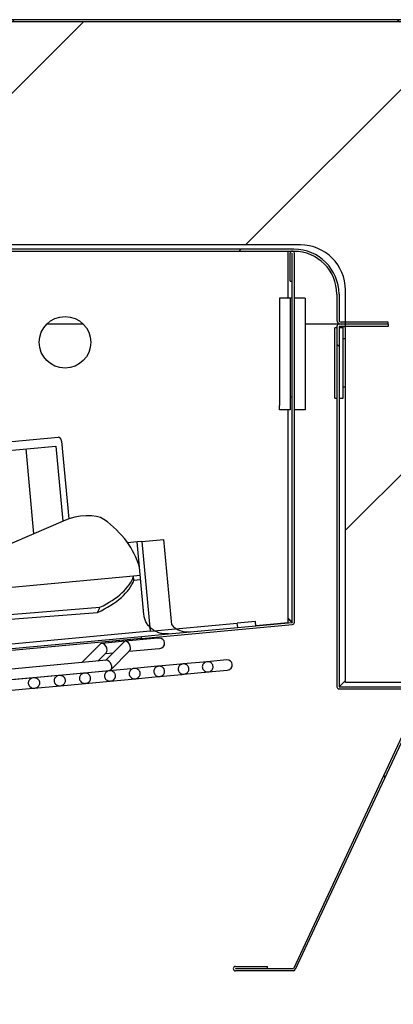
# Model space of a CAD drawing. Units: millimetres. Extents: x 0 to 1760, y -691 to 305.
# Drawn here: x 379 to 383, y -97 to -86 of the extents above; entities that cross this region are included whole.
import ezdxf

# ---------------------------------------------------------------- set-up
doc = ezdxf.new("R2010")
doc.units = ezdxf.units.MM
for name, color, linetype in [('10AN1051', 7, 'Continuous'), ('10AN175022', 7, 'Continuous'), ('10AN5008', 7, 'Continuous'), ('603X92', 7, 'Continuous'), ('__SERINF01_OFICT', 7, 'Continuous'), ('A500P14', 7, 'Continuous'), ('Default', 7, 'Continuous'), ('INYECTADO', 7, 'Continuous'), ('TECHO500', 7, 'Continuous')]:
    doc.layers.add(name, color=color, linetype=linetype)
doc.styles.add('SEACAD_Solid_Edge_ISO', font='seiso.ttf')
doc.dimstyles.new('INFRICO_COT', dxfattribs={"dimtxt": 3, "dimasz": 2.25, "dimexe": 1.5, "dimexo": 2.25, "dimgap": 1.5, "dimtad": 1, "dimdec": 1, "dimlfac": 20, "dimzin": 12, "dimtxsty": 'SEACAD_Solid_Edge_ISO', "dimblk1": '_SE_FILLED', "dimblk2": '_SE_FILLED', "dimsah": 1, "dimcen": 1.5, "dimadec": 1, "dimazin": 0, "dimtfac": 1, "dimtmove": 0, "dimatfit": 3, "dimfxl": 1, "dimtolj": 1, "dimtzin": 12, "dimarcsym": 0})
pattern_1 = [(135, (293.6697, -310.7553), (-2.245064, -2.245064), [])]
pattern_2 = [(45, (293.6697, -310.7553), (-2.245064, 2.245064), [])]

# ---------------------------------------------------------------- blocks, each defined once
blk = doc.blocks.new('_SE_FILLED')
at = {"color": 0}
blk.add_line((0, 0), (-1, 0), dxfattribs=at)
blk.add_solid([(0, 0), (-1, -0.1665), (-1, 0.1665), (0, 0)], dxfattribs=at)
blk = doc.blocks.new('*D67')
at = {"layer": 'Default', "color": 0, "linetype": 'Continuous', "lineweight": -2}
for p, q in [((386.166, -95.876), (386.166, -108.727)), ((360.165, -100.195), (360.165, -108.727)), ((362.415, -107.227), (383.916, -107.227))]:
    blk.add_line(p, q, dxfattribs=at)
at = {"layer": 'Defpoints', "color": 0, "linetype": 'Continuous'}
for p in [(386.166, -93.626), (360.165, -97.945), (386.166, -107.227)]:
    blk.add_point(p, dxfattribs=at)
at = {"layer": 'Default', "color": 0, "linetype": 'Continuous', "lineweight": -2, "xscale": 2.25, "yscale": 2.25, "zscale": 2.25, "rotation": 180}
blk.add_blockref('_SE_FILLED', (360.165, -107.227), dxfattribs=at)
at = {"layer": 'Default', "color": 0, "linetype": 'Continuous', "lineweight": -2, "xscale": 2.25, "yscale": 2.25, "zscale": 2.25}
blk.add_blockref('_SE_FILLED', (386.166, -107.227), dxfattribs=at)
at = {"layer": 'Default', "color": 0, "linetype": 'Continuous', "insert": (373.165, -104.208), "char_height": 3, "attachment_point": 5, "style": 'SEACAD_Solid_Edge_ISO'}
blk.add_mtext('\\A1;\\A1;520', dxfattribs=at)

msp = doc.modelspace()

# ---------------------------------------------------------------- hatches: boundary and pattern name
at = {"layer": '10AN1051', "linetype": 'Continuous'}
h = msp.add_hatch(dxfattribs=at)
h.set_pattern_fill('LINE', scale=2, angle=135, style=0)
h.set_pattern_definition([(135, (293.67, -310.755), (-4.49013, -4.49013), [])])
edge = h.paths.add_edge_path()
edge.add_arc((383.3465, -93.696), 0.0005, 90, 155, ccw=False)
edge.add_line((383.3465, -93.6955), (384.5209, -93.6955))
edge.add_line((384.5209, -93.6955), (384.5209, -93.6705))
edge.add_line((384.5209, -93.6705), (383.3465, -93.6705))
edge.add_arc((383.3465, -93.696), 0.0255, 90, 155)
edge.add_line((383.3234, -93.6853), (381.8337, -96.88))
edge.add_arc((381.8332, -96.8798), 0.0005, 270, 335, ccw=False)
edge.add_line((381.8332, -96.8803), (381.1588, -96.8803))
edge.add_arc((381.1588, -96.8798), 0.0005, 90.01, 270, ccw=False)
edge.add_line((381.1588, -96.8793), (381.5322, -96.8792))
edge.add_line((381.5322, -96.8792), (381.5322, -96.8542))
edge.add_line((381.5322, -96.8542), (381.1588, -96.8543))
edge.add_arc((381.1588, -96.8798), 0.0255, 90.01, 270)
edge.add_line((381.1588, -96.9053), (381.8332, -96.9053))
edge.add_arc((381.8332, -96.8798), 0.0255, 270, 335)
edge.add_line((381.8563, -96.8906), (383.346, -93.6958))
at = {"layer": '10AN5008', "linetype": 'Continuous'}
h = msp.add_hatch(dxfattribs=at)
h.set_pattern_fill('LINE', angle=135, style=0)
h.set_pattern_definition(pattern_1)
edge = h.paths.add_edge_path()
edge.add_line((384.2355, -85.8203), (355.3605, -85.8203))
edge.add_arc((355.3605, -85.8458), 0.0255, 90, 180)
edge.add_line((355.335, -85.8458), (355.335, -86.7201))
edge.add_line((355.335, -86.7201), (355.36, -86.7201))
edge.add_line((355.36, -86.7201), (355.36, -85.8458))
edge.add_arc((355.3605, -85.8458), 0.0005, 90, 180, ccw=False)
edge.add_line((355.3605, -85.8453), (384.2355, -85.8453))
edge.add_line((384.2355, -85.8453), (384.2355, -85.8203))
at = {"layer": 'A500P14', "linetype": 'Continuous'}
h = msp.add_hatch(dxfattribs=at)
h.set_pattern_fill('LINE', angle=135, style=0)
h.set_pattern_definition(pattern_1)
edge = h.paths.add_edge_path()
edge.add_line((382.9405, -89.3953), (382.9405, -89.3703))
edge.add_line((382.9405, -89.3703), (382.366, -89.3703))
edge.add_arc((382.366, -89.3958), 0.0255, 90, 180)
edge.add_line((382.3405, -89.3958), (382.3405, -93.5948))
edge.add_arc((382.366, -93.5948), 0.0255, 180, 270)
edge.add_line((382.366, -93.6203), (383.5919, -93.6203))
edge.add_arc((383.5919, -93.5948), 0.0255, 270, 310)
edge.add_line((383.6082, -93.6144), (383.6904, -93.5455))
edge.add_arc((383.6907, -93.5458), 0.0005, 90, 130, ccw=False)
edge.add_line((383.6907, -93.5453), (384.1905, -93.5453))
edge.add_line((384.1905, -93.5453), (384.1905, -93.5203))
edge.add_line((384.1905, -93.5203), (383.6907, -93.5203))
edge.add_arc((383.6907, -93.5458), 0.0255, 90, 130)
edge.add_line((383.6743, -93.5263), (383.5922, -93.5952))
edge.add_arc((383.5919, -93.5948), 0.0005, 270, 310, ccw=False)
edge.add_line((383.5919, -93.5953), (382.366, -93.5953))
edge.add_arc((382.366, -93.5948), 0.0005, 180, 270, ccw=False)
edge.add_line((382.3655, -93.5948), (382.3655, -89.3958))
edge.add_arc((382.366, -89.3958), 0.0005, 90, 180, ccw=False)
edge.add_line((382.366, -89.3953), (382.9405, -89.3953))
at = {"layer": 'INYECTADO', "linetype": 'Continuous'}
h = msp.add_hatch(dxfattribs=at)
h.set_pattern_fill('LINE', angle=45, style=0)
h.set_pattern_definition(pattern_2)
edge = h.paths.add_edge_path()
edge.add_arc((383.7355, -162.6766), 0.01, 180, 253.25302, ccw=False)
edge.add_line((383.7255, -162.6766), (383.7255, -161.8256))
edge.add_arc((383.7355, -161.8256), 0.01, 90, 180, ccw=False)
edge.add_line((383.7355, -161.8156), (384.0755, -161.8156))
edge.add_arc((384.0755, -161.8256), 0.01, 0, 90, ccw=False)
edge.add_line((384.0855, -161.8256), (384.0855, -161.8656))
edge.add_arc((384.0755, -161.8656), 0.01, 270, 360, ccw=False)
edge.add_line((384.0755, -161.8756), (383.7955, -161.8756))
edge.add_arc((383.7955, -161.8856), 0.01, 90, 180)
edge.add_line((383.7855, -161.8856), (383.7855, -162.6256))
edge.add_arc((383.7955, -162.6256), 0.01, 180, 270)
edge.add_line((383.7955, -162.6356), (384.2755, -162.6356))
edge.add_arc((384.2755, -162.6256), 0.01, 270, 360)
edge.add_line((384.2855, -162.6256), (384.2855, -161.1485))
edge.add_arc((384.2755, -161.1485), 0.01, 0, 65.25739)
edge.add_line((384.2797, -161.1395), (384.0901, -161.0521))
edge.add_arc((384.0859, -161.0612), 0.01, 65.25739, 111.72643)
edge.add_line((384.0822, -161.0519), (383.6577, -161.221))
edge.add_arc((383.6466, -161.1931), 0.03, 111.72643, 291.72643, ccw=False)
edge.add_line((383.6355, -161.1653), (384.06, -160.9961))
edge.add_line((384.06, -160.9961), (382.4401, -160.9961))
edge.add_line((382.4401, -160.9961), (382.4401, -161.3211))
edge.add_arc((381.9151, -161.3211), 0.525, 270, 360, ccw=False)
edge.add_line((381.9151, -161.8461), (358.1651, -161.8461))
edge.add_arc((358.1651, -161.3211), 0.525, 180, 270, ccw=False)
edge.add_line((357.6401, -161.3211), (357.6401, -88.9701))
edge.add_arc((358.1651, -88.9701), 0.525, 90, 180, ccw=False)
edge.add_line((358.1651, -88.4451), (381.9151, -88.4451))
edge.add_arc((381.9151, -88.9701), 0.525, 0, 90, ccw=False)
edge.add_line((382.4401, -88.9701), (382.4401, -93.5456))
edge.add_line((382.4401, -93.5456), (384.06, -93.5456))
edge.add_line((384.06, -93.5456), (383.6355, -93.3765))
edge.add_arc((383.6466, -93.3486), 0.03, 68.27357, 248.27357, ccw=False)
edge.add_line((383.6577, -93.3208), (384.0822, -93.4899))
edge.add_arc((384.0859, -93.4806), 0.01, 248.27357, 294.74261)
edge.add_line((384.0901, -93.4897), (384.2797, -93.4023))
edge.add_arc((384.2755, -93.3932), 0.01, 294.74261, 360)
edge.add_line((384.2855, -93.3932), (384.2855, -91.9162))
edge.add_arc((384.2755, -91.9162), 0.01, 0, 90)
edge.add_line((384.2755, -91.9062), (383.7955, -91.9062))
edge.add_arc((383.7955, -91.9162), 0.01, 90, 180)
edge.add_line((383.7855, -91.9162), (383.7855, -92.6562))
edge.add_arc((383.7955, -92.6562), 0.01, 180, 270)
edge.add_line((383.7955, -92.6662), (384.0755, -92.6662))
edge.add_arc((384.0755, -92.6762), 0.01, 0, 90, ccw=False)
edge.add_line((384.0855, -92.6762), (384.0855, -92.7162))
edge.add_arc((384.0755, -92.7162), 0.01, 270, 360, ccw=False)
edge.add_line((384.0755, -92.7262), (383.7355, -92.7262))
edge.add_arc((383.7355, -92.7162), 0.01, 180, 270, ccw=False)
edge.add_line((383.7255, -92.7162), (383.7255, -91.8652))
edge.add_arc((383.7355, -91.8652), 0.01, 106.74698, 180, ccw=False)
edge.add_line((383.7326, -91.8556), (384.2786, -91.6913))
edge.add_arc((384.2806, -91.7011), 0.01, 90, 101.30993, ccw=False)
edge.add_line((384.2806, -91.6911), (385.3549, -91.6911))
edge.add_line((385.3549, -91.6911), (385.5415, -91.6161))
edge.add_line((385.5415, -91.6161), (385.5415, -91.6911))
edge.add_line((385.5415, -91.6911), (386.135, -91.6911))
edge.add_line((386.135, -91.6911), (386.135, -89.5206))
edge.add_line((386.135, -89.5206), (383.6355, -89.5206))
edge.add_line((383.6355, -89.5206), (383.6355, -85.8443))
edge.add_line((383.6355, -85.8443), (355.1898, -85.8443))
edge.add_line((355.1898, -85.8443), (355.1898, -165.0598))
edge.add_line((355.1898, -165.0598), (386.135, -165.0598))
edge.add_line((386.135, -165.0598), (386.135, -162.8506))
edge.add_line((386.135, -162.8506), (385.5415, -162.8506))
edge.add_line((385.5415, -162.8506), (385.5415, -162.9256))
edge.add_line((385.5415, -162.9256), (385.3549, -162.8506))
edge.add_line((385.3549, -162.8506), (384.2806, -162.8506))
edge.add_arc((384.2806, -162.8406), 0.01, 258.69007, 270, ccw=False)
edge.add_line((384.2786, -162.8504), (383.7326, -162.6861))
at = {"layer": 'TECHO500', "linetype": 'Continuous'}
h = msp.add_hatch(dxfattribs=at)
h.set_pattern_fill('LINE', angle=45, style=0)
h.set_pattern_definition(pattern_2)
edge = h.paths.add_edge_path()
edge.add_arc((382.3905, -89.3203), 0.025, 180, 270, ccw=False)
edge.add_line((382.3655, -89.3203), (382.3655, -89.0203))
edge.add_arc((381.8405, -89.0203), 0.525, 0, 90)
edge.add_line((381.8405, -88.4953), (358.0905, -88.4953))
edge.add_arc((358.0905, -89.0203), 0.525, 90, 180)
edge.add_line((357.5655, -89.0203), (357.5655, -89.3203))
edge.add_arc((357.5405, -89.3203), 0.025, 270, 360, ccw=False)
edge.add_line((357.5405, -89.3453), (356.9905, -89.3453))
edge.add_line((356.9905, -89.3453), (356.9905, -89.3703))
edge.add_line((356.9905, -89.3703), (357.5405, -89.3703))
edge.add_arc((357.5405, -89.3203), 0.05, 270, 360)
edge.add_line((357.5905, -89.3203), (357.5905, -89.0203))
edge.add_arc((358.0905, -89.0203), 0.5, 90, 180, ccw=False)
edge.add_line((358.0905, -88.5203), (381.8405, -88.5203))
edge.add_arc((381.8405, -89.0203), 0.5, 0, 90, ccw=False)
edge.add_line((382.3405, -89.0203), (382.3405, -89.3203))
edge.add_arc((382.3905, -89.3203), 0.05, 180, 270)
edge.add_line((382.3905, -89.3703), (382.9405, -89.3703))
edge.add_line((382.9405, -89.3703), (382.9405, -89.3453))
edge.add_line((382.9405, -89.3453), (382.3905, -89.3453))

# ---------------------------------------------------------------- linework, layer by layer
at = {"layer": '10AN1051', "color": 7, "linetype": 'Continuous'}
for p, q in [((383.3234, -93.6853), (381.8337, -96.88)), ((383.346, -93.6958), (381.8563, -96.8906)), ((381.1588, -96.8543), (381.5322, -96.8542)), ((381.1588, -96.8793), (381.5322, -96.8792)), ((381.8332, -96.8803), (381.1588, -96.8803)), ((381.8332, -96.9053), (381.1588, -96.9053)), ((381.5322, -96.8792), (381.5322, -96.8542))]:
    msp.add_line(p, q, dxfattribs=at)
for centre, radius, start, end in [((381.1588, -96.8798), 0.0255, 90.01, 270), ((381.1588, -96.8798), 0.0005, 90.01, 270), ((381.8332, -96.8798), 0.0005, 270, 335), ((381.8332, -96.8798), 0.0255, 270, 335)]:
    msp.add_arc(centre, radius, start, end, dxfattribs=at)
at = {"layer": '10AN175022', "color": 7, "linetype": 'Continuous'}
for p, q in [((379.3855, -89.3703), (378.957, -89.3703)), ((382.366, -89.3703), (381.9712, -89.3703))]:
    msp.add_line(p, q, dxfattribs=at)
at = {"layer": '10AN5008', "color": 7, "linetype": 'Continuous'}
for p, q in [((384.2355, -85.8203), (355.3605, -85.8203)), ((384.2355, -85.8453), (355.3605, -85.8453))]:
    msp.add_line(p, q, dxfattribs=at)
at = {"layer": '603X92', "color": 7, "linetype": 'Continuous'}
for p, q in [((382.3154, -90.23), (382.3154, -89.41)), ((382.3405, -89.41), (382.3154, -89.41)), ((382.4154, -89.41), (382.3655, -89.41)), ((382.4154, -90.23), (382.4154, -89.41)), ((382.4401, -89.54), (382.4154, -89.54)), ((382.4154, -90.1), (382.4401, -90.1)), ((382.3154, -90.23), (382.3405, -90.23)), ((382.3655, -90.23), (382.4154, -90.23))]:
    msp.add_line(p, q, dxfattribs=at)
at = {"layer": '__SERINF01_OFICT', "color": 7, "linetype": 'Continuous'}
for p, q in [((381.7712, -89.0661), (381.7712, -88.5203)), ((381.7947, -88.8666), (381.7952, -88.5416)), ((381.8197, -88.8666), (381.8202, -88.5416)), ((381.8212, -92.8434), (381.8212, -88.5416)), ((381.8462, -92.8434), (381.8462, -88.5416)), ((381.7947, -88.8666), (381.8197, -88.8666)), ((381.6712, -89.0661), (381.6712, -90.3161)), ((381.7962, -89.0661), (381.6712, -89.0661)), ((381.8212, -89.0661), (381.7962, -89.0661)), ((381.7962, -89.0661), (381.7962, -90.3161)), ((381.9712, -89.0661), (381.8462, -89.0661)), ((381.9712, -89.0661), (381.9712, -90.3161)), ((381.7962, -90.2161), (381.8212, -90.2161)), ((381.6712, -90.3661), (381.6712, -90.3161)), ((381.7962, -90.3661), (381.6712, -90.3661)), ((381.7712, -92.8453), (381.7712, -90.3661)), ((381.7962, -90.3161), (381.7962, -90.3661)), ((381.9712, -90.3661), (381.8462, -90.3661)), ((381.9712, -90.3161), (381.9712, -90.3661)), ((377.6574, -90.8202), (379.0904, -90.6871)), ((379.1303, -90.7336), (379.2144, -91.639)), ((377.6596, -90.9204), (379.0645, -90.79)), ((378.7125, -90.8227), (378.8044, -91.8131)), ((379.0645, -90.79), (379.1458, -91.665)), ((379.1478, -91.6641), (377.8629, -92.2217)), ((380.0121, -91.9071), (379.9015, -91.9174)), ((380.0649, -91.9022), (380.0121, -91.9071)), ((380.0907, -92.7535), (380.0121, -91.9071)), ((380.0649, -91.9022), (380.3234, -91.8782)), ((380.0649, -91.9022), (380.162, -92.9477)), ((380.4158, -92.8739), (380.3234, -91.8782)), ((377.1729, -92.5625), (379.9697, -92.3027)), ((379.9697, -92.3027), (380.0482, -92.2954)), ((379.9743, -92.3526), (379.9709, -92.3086)), ((379.974, -92.349), (379.9744, -92.3525)), ((379.9744, -92.3525), (380.0528, -92.3452)), ((378.0002, -92.7923), (379.5783, -92.6687)), ((378.0413, -92.8459), (379.5498, -92.7277)), ((381.8207, -92.843), (381.7712, -92.7935)), ((381.7712, -92.8027), (381.8203, -92.8434)), ((380.0633, -93.0322), (381.8231, -92.8688)), ((380.162, -92.9477), (381.18, -92.8532)), ((380.3772, -92.978), (381.8208, -92.8439)), ((380.3772, -92.978), (381.1847, -92.903)), ((381.3913, -92.8336), (381.18, -92.8532)), ((381.1847, -92.903), (381.18, -92.8532)), ((381.3959, -92.8833), (381.3913, -92.8336)), ((381.3955, -92.8793), (381.7712, -92.8453)), ((381.8208, -92.8439), (381.8208, -92.8437)), ((381.8211, -92.8434), (381.8212, -92.8434)), ((380.162, -92.9477), (371.5183, -93.7505)), ((371.6286, -93.7904), (380.061, -93.0073)), ((380.0633, -93.0322), (371.6309, -93.8153)), ((380.2103, -93.0336), (379.873, -93.0649)), ((380.061, -93.0073), (380.3772, -92.978)), ((380.0633, -93.0322), (380.061, -93.0073)), ((380.2671, -93.0283), (380.2103, -93.0336)), ((379.5811, -93.0986), (379.3692, -93.3126)), ((379.873, -93.0649), (379.5985, -93.0904)), ((379.8557, -93.0731), (379.6438, -93.2871)), ((379.7055, -93.3953), (379.9246, -93.1741)), ((379.9174, -93.1813), (380.2214, -93.1531)), ((380.2214, -93.1531), (380.2782, -93.1478)), ((379.6539, -93.2862), (377.6584, -93.4715)), ((379.5552, -93.2953), (379.65, -93.1996)), ((379.6429, -93.2068), (379.7314, -93.1986)), ((381.0563, -93.2815), (380.829, -93.3026)), ((377.6695, -93.591), (379.6882, -93.4035)), ((379.9368, -93.3854), (379.6884, -93.4085)), ((380.2497, -93.3564), (379.9769, -93.3817)), ((380.2629, -93.3551), (380.2497, -93.3564)), ((380.5186, -93.3314), (380.2629, -93.3551)), ((380.5468, -93.3288), (380.5186, -93.3314)), ((380.7874, -93.3064), (380.5468, -93.3288)), ((380.829, -93.3026), (380.7874, -93.3064)), ((380.8395, -93.4221), (381.0674, -93.4009)), ((378.7942, -93.4915), (378.495, -93.5193)), ((379.0949, -93.4636), (378.8015, -93.4909)), ((379.3888, -93.4363), (379.1016, -93.463)), ((379.6889, -93.4084), (379.397, -93.4356)), ((379.6993, -93.528), (379.9879, -93.5012)), ((379.9879, -93.5012), (380.2608, -93.4758)), ((380.2608, -93.4758), (380.2728, -93.4747)), ((380.2743, -93.4746), (380.5297, -93.4509)), ((380.5297, -93.4509), (380.557, -93.4483)), ((380.557, -93.4483), (380.7985, -93.4259)), ((380.7985, -93.4259), (380.8395, -93.4221)), ((378.5051, -93.6389), (378.8012, -93.6114)), ((378.813, -93.6103), (379.1144, -93.5823)), ((379.1144, -93.5823), (379.4093, -93.5549)), ((379.4092, -93.5549), (379.6935, -93.5285))]:
    msp.add_line(p, q, dxfattribs=at)
msp.add_circle((379.1712, -89.5803), 0.3, dxfattribs=at)
for centre, radius, start, end in [((381.8207, -88.5416), 0.0255, 0, 179.9), ((381.8207, -88.5416), 0.0005, 0, 179.9), ((380.6011, -92.7061), 0.25, 222.1758, 275.30591), ((381.8224, -92.8411), 0.00314, 228.61248, 238.289), ((381.8186, -92.8453), 0.00314, 37.05039, 46.72835), ((381.8207, -92.8434), 0.0005, 275.30591, 0), ((381.8207, -92.8434), 0.0255, 275.30591, 0), ((380.2727, -93.0881), 0.06, 275.30591, 95.30591), ((381.0618, -93.3412), 0.06, 275.30591, 95.30591), ((380.793, -93.3662), 0.06, 75.1739, 95.30591), ((380.5241, -93.3911), 0.06, 275.30591, 288.38724), ((380.793, -93.3662), 0.06, 275.30591, 296.09295)]:
    msp.add_arc(centre, radius, start, end, dxfattribs=at)
for centre, major_axis, ratio, start_param, end_param in [((379.0951, -90.7369), (0.0046, -0.0498), 0.7071068, 1.5707963, 3.1415927), ((379.3064, -91.7831), (0.3547, 0.0901), 0.4484361, 0.352775, 1.9177357), ((375.8783, -93.2826), (-4.1677, -1.0584), 0.4484361, 3.1549386, 3.4943676), ((378.7603, -92.3305), (1.2301, 0.0964), 0.469299, 5.3718185, 6.0800433), ((378.7569, -92.2865), (1.2301, 0.0964), 0.469299, 5.4062131, 6.0800433), ((378.6338, -90.7151), (0.2054, -2.6212), 0.469299, 0.6594295, 0.6938242), ((379.8902, -93.1236), (-0.0265, 0.0561), 0.6605621, 3.377322, 6.2831853), ((379.6156, -93.1491), (-0.0265, 0.0561), 0.6605621, 0, 0.2357294), ((379.6156, -93.1491), (-0.0265, 0.0561), 0.6605621, 3.377322, 6.2831853), ((379.8902, -93.1236), (-0.0265, 0.0561), 0.6605621, 0, 0.2357294), ((379.671, -93.3448), (0.0265, -0.0561), 0.6605621, 0, 2.9058633), ((379.671, -93.3448), (0.0265, -0.0561), 0.6605621, 6.0474559, 6.2831853)]:
    msp.add_ellipse(centre, major_axis=major_axis, ratio=ratio, start_param=start_param, end_param=end_param, dxfattribs=at)
for points, knots in [([(380.3772, -92.978), (380.3604, -92.9795), (380.3433, -92.9795), (380.3099, -92.9765), (380.2934, -92.9735), (380.2691, -92.9667), (380.261, -92.9641), (380.2452, -92.958), (380.2375, -92.9547), (380.215, -92.9436), (380.2007, -92.9348), (380.1738, -92.9143), (380.1614, -92.9028), (380.1393, -92.8777), (380.1294, -92.8639), (380.1126, -92.8345), (380.1059, -92.8191), (380.0957, -92.7872), (380.0923, -92.7704), (380.0907, -92.7535)], [0, 0, 0, 0, 0.125, 0.125, 0.25, 0.25, 0.3125, 0.3125, 0.375, 0.375, 0.5, 0.5, 0.625, 0.625, 0.75, 0.75, 0.875, 0.875, 1, 1, 1, 1]), ([(379.9318, -93.4067), (379.9362, -93.401), (379.9416, -93.396), (379.9477, -93.3921), (379.9537, -93.3882), (379.9604, -93.3853), (379.9674, -93.3835), (379.9746, -93.3816), (379.9823, -93.3809), (379.9897, -93.3815), (379.9973, -93.3821), (380.0049, -93.384), (380.0119, -93.3871), (380.0187, -93.3902), (380.025, -93.3945), (380.0303, -93.3998), (380.0353, -93.4047), (380.0395, -93.4107), (380.0424, -93.4171), (380.0452, -93.4231), (380.0469, -93.4297), (380.0474, -93.4363), (380.0479, -93.4426), (380.0473, -93.4491), (380.0457, -93.4552), (380.044, -93.4614), (380.0413, -93.4673), (380.0378, -93.4726), (380.0342, -93.4781), (380.0296, -93.483), (380.0245, -93.4871), (380.019, -93.4914), (380.0127, -93.4949), (380.0062, -93.4973), (379.9993, -93.4998), (379.9919, -93.5012), (379.9845, -93.5013), (379.9769, -93.5015), (379.9692, -93.5004), (379.9619, -93.498), (379.9548, -93.4957), (379.9479, -93.492), (379.942, -93.4873), (379.9363, -93.4828), (379.9314, -93.4773), (379.9277, -93.4711), (379.9243, -93.4653), (379.9218, -93.4588), (379.9206, -93.4522), (379.9195, -93.4459), (379.9194, -93.4393), (379.9204, -93.433), (379.9214, -93.4268), (379.9235, -93.4207), (379.9265, -93.4151), (379.928, -93.4122), (379.9298, -93.4094), (379.9318, -93.4067)], [0, 0, 0, 0, 0.0556577, 0.0556577, 0.0556577, 0.1111638, 0.1111638, 0.1111638, 0.1690454, 0.1690454, 0.1690454, 0.2281319, 0.2281319, 0.2281319, 0.285904, 0.285904, 0.285904, 0.3404471, 0.3404471, 0.3404471, 0.3915691, 0.3915691, 0.3915691, 0.4406592, 0.4406592, 0.4406592, 0.4897205, 0.4897205, 0.4897205, 0.5405662, 0.5405662, 0.5405662, 0.5943674, 0.5943674, 0.5943674, 0.6512857, 0.6512857, 0.6512857, 0.7101707, 0.7101707, 0.7101707, 0.7687196, 0.7687196, 0.7687196, 0.8245376, 0.8245376, 0.8245376, 0.8766427, 0.8766427, 0.8766427, 0.9259972, 0.9259972, 0.9259972, 0.9746635, 0.9746635, 0.9746635, 1, 1, 1, 1]), ([(380.2787, -93.3554), (380.2859, -93.3563), (380.293, -93.3585), (380.2994, -93.3617), (380.3059, -93.365), (380.3119, -93.3694), (380.3169, -93.3747), (380.3216, -93.3798), (380.3255, -93.3858), (380.3282, -93.3922), (380.3308, -93.3983), (380.3323, -93.4049), (380.3326, -93.4115), (380.3329, -93.4179), (380.3321, -93.4244), (380.3302, -93.4305), (380.3284, -93.4367), (380.3255, -93.4426), (380.3218, -93.4478), (380.318, -93.4532), (380.3133, -93.458), (380.3079, -93.462), (380.3023, -93.4661), (380.296, -93.4694), (380.2893, -93.4715), (380.2824, -93.4738), (380.275, -93.4749), (380.2676, -93.4748), (380.2601, -93.4747), (380.2526, -93.4733), (380.2455, -93.4707), (380.2386, -93.4681), (380.2319, -93.4643), (380.2263, -93.4595), (380.2209, -93.4548), (380.2162, -93.4492), (380.2128, -93.443), (380.2096, -93.4371), (380.2074, -93.4306), (380.2064, -93.424), (380.2054, -93.4176), (380.2055, -93.411), (380.2067, -93.4047), (380.2079, -93.3985), (380.2102, -93.3924), (380.2133, -93.3869), (380.2166, -93.3812), (380.2208, -93.376), (380.2256, -93.3716), (380.2307, -93.367), (380.2367, -93.3632), (380.243, -93.3604), (380.2496, -93.3575), (380.2568, -93.3557), (380.264, -93.355), (380.2689, -93.3546), (380.2738, -93.3547), (380.2787, -93.3554)], [0, 0, 0, 0, 0.0562267, 0.0562267, 0.0562267, 0.1125975, 0.1125975, 0.1125975, 0.1667177, 0.1667177, 0.1667177, 0.2179204, 0.2179204, 0.2179204, 0.2674748, 0.2674748, 0.2674748, 0.3171646, 0.3171646, 0.3171646, 0.3685782, 0.3685782, 0.3685782, 0.422683, 0.422683, 0.422683, 0.4794886, 0.4794886, 0.4794886, 0.5378317, 0.5378317, 0.5378317, 0.5956308, 0.5956308, 0.5956308, 0.6508872, 0.6508872, 0.6508872, 0.7029122, 0.7029122, 0.7029122, 0.752656, 0.752656, 0.752656, 0.8019608, 0.8019608, 0.8019608, 0.8526522, 0.8526522, 0.8526522, 0.9059662, 0.9059662, 0.9059662, 0.962168, 0.962168, 0.962168, 1, 1, 1, 1]), ([(380.6014, -93.3498), (380.6057, -93.3548), (380.6092, -93.3605), (380.6116, -93.3665), (380.6141, -93.3726), (380.6155, -93.3791), (380.6157, -93.3857), (380.616, -93.3921), (380.6151, -93.3986), (380.6133, -93.4047), (380.6114, -93.4109), (380.6084, -93.4168), (380.6047, -93.4221), (380.6008, -93.4275), (380.596, -93.4323), (380.5906, -93.4362), (380.585, -93.4402), (380.5786, -93.4434), (380.5719, -93.4455), (380.565, -93.4476), (380.5576, -93.4487), (380.5504, -93.4485), (380.543, -93.4483), (380.5355, -93.4468), (380.5286, -93.4441), (380.5217, -93.4415), (380.5153, -93.4376), (380.5097, -93.4328), (380.5044, -93.4281), (380.4999, -93.4225), (380.4966, -93.4162), (380.4934, -93.4104), (380.4912, -93.4038), (380.4902, -93.3972), (380.4893, -93.3908), (380.4895, -93.3842), (380.4908, -93.3779), (380.492, -93.3716), (380.4943, -93.3655), (380.4975, -93.3599), (380.5008, -93.3543), (380.5051, -93.3491), (380.51, -93.3447), (380.5151, -93.3402), (380.5211, -93.3364), (380.5274, -93.3337), (380.534, -93.3309), (380.5412, -93.3292), (380.5484, -93.3286), (380.5557, -93.3281), (380.5633, -93.3288), (380.5704, -93.3307), (380.5776, -93.3326), (380.5845, -93.3358), (380.5905, -93.3401), (380.5945, -93.3429), (380.5982, -93.3462), (380.6014, -93.3498)], [0, 0, 0, 0, 0.0508164, 0.0508164, 0.0508164, 0.1017039, 0.1017039, 0.1017039, 0.1516901, 0.1516901, 0.1516901, 0.2018398, 0.2018398, 0.2018398, 0.2535706, 0.2535706, 0.2535706, 0.3077262, 0.3077262, 0.3077262, 0.3642637, 0.3642637, 0.3642637, 0.4220957, 0.4220957, 0.4220957, 0.4793694, 0.4793694, 0.4793694, 0.5343628, 0.5343628, 0.5343628, 0.5865121, 0.5865121, 0.5865121, 0.6366693, 0.6366693, 0.6366693, 0.6864713, 0.6864713, 0.6864713, 0.7375487, 0.7375487, 0.7375487, 0.7909912, 0.7909912, 0.7909912, 0.8469927, 0.8469927, 0.8469927, 0.9046585, 0.9046585, 0.9046585, 0.9622261, 0.9622261, 0.9622261, 1, 1, 1, 1]), ([(380.8448, -93.303), (380.8519, -93.304), (380.8588, -93.3063), (380.8651, -93.3096), (380.8714, -93.3129), (380.8773, -93.3173), (380.8821, -93.3226), (380.8867, -93.3277), (380.8905, -93.3337), (380.8931, -93.3401), (380.8956, -93.3462), (380.897, -93.3529), (380.8973, -93.3595), (380.8976, -93.3659), (380.8967, -93.3725), (380.8949, -93.3786), (380.893, -93.3848), (380.89, -93.3908), (380.8862, -93.396), (380.8824, -93.4014), (380.8775, -93.4062), (380.8721, -93.4101), (380.8665, -93.4142), (380.8601, -93.4173), (380.8535, -93.4194), (380.8466, -93.4215), (380.8393, -93.4225), (380.8321, -93.4223), (380.8248, -93.4221), (380.8174, -93.4206), (380.8106, -93.4179), (380.8038, -93.4153), (380.7974, -93.4114), (380.7919, -93.4066), (380.7867, -93.4019), (380.7822, -93.3963), (380.7788, -93.3901), (380.7757, -93.3843), (380.7735, -93.3777), (380.7725, -93.3711), (380.7716, -93.3647), (380.7717, -93.358), (380.773, -93.3517), (380.7742, -93.3454), (380.7766, -93.3392), (380.7798, -93.3336), (380.7831, -93.3279), (380.7873, -93.3227), (380.7923, -93.3184), (380.7974, -93.3138), (380.8034, -93.3101), (380.8097, -93.3074), (380.8162, -93.3047), (380.8234, -93.3029), (380.8305, -93.3024), (380.8353, -93.3021), (380.8401, -93.3023), (380.8448, -93.303)], [0, 0, 0, 0, 0.0555943, 0.0555943, 0.0555943, 0.1113019, 0.1113019, 0.1113019, 0.1652563, 0.1652563, 0.1652563, 0.2169172, 0.2169172, 0.2169172, 0.2672854, 0.2672854, 0.2672854, 0.3177941, 0.3177941, 0.3177941, 0.369732, 0.369732, 0.369732, 0.4238551, 0.4238551, 0.4238551, 0.4801052, 0.4801052, 0.4801052, 0.5374892, 0.5374892, 0.5374892, 0.5943567, 0.5943567, 0.5943567, 0.649194, 0.649194, 0.649194, 0.7015039, 0.7015039, 0.7015039, 0.752031, 0.752031, 0.752031, 0.8022331, 0.8022331, 0.8022331, 0.8535812, 0.8535812, 0.8535812, 0.9070575, 0.9070575, 0.9070575, 0.9628234, 0.9628234, 0.9628234, 1, 1, 1, 1]), ([(378.7466, -93.5308), (378.7493, -93.5244), (378.7532, -93.5184), (378.7579, -93.5132), (378.7626, -93.5081), (378.7681, -93.5037), (378.7741, -93.5002), (378.7807, -93.4964), (378.7879, -93.4936), (378.7953, -93.492), (378.8034, -93.4902), (378.8119, -93.4898), (378.8201, -93.4907), (378.8286, -93.4917), (378.837, -93.4941), (378.8445, -93.498), (378.8517, -93.5016), (378.8583, -93.5067), (378.8636, -93.5127), (378.8683, -93.5181), (378.8721, -93.5245), (378.8745, -93.5312), (378.8766, -93.5372), (378.8776, -93.5437), (378.8775, -93.55), (378.8774, -93.5561), (378.8762, -93.5621), (378.8742, -93.5678), (378.8721, -93.5735), (378.869, -93.579), (378.8652, -93.5839), (378.8612, -93.5891), (378.8562, -93.5937), (378.8508, -93.5974), (378.8448, -93.6016), (378.838, -93.6048), (378.831, -93.607), (378.8233, -93.6094), (378.8152, -93.6105), (378.8071, -93.6104), (378.7987, -93.6102), (378.7901, -93.6086), (378.7822, -93.6055), (378.7744, -93.6026), (378.7671, -93.5981), (378.761, -93.5925), (378.7555, -93.5875), (378.7508, -93.5813), (378.7476, -93.5745), (378.7448, -93.5686), (378.7431, -93.5621), (378.7426, -93.5555), (378.7422, -93.5496), (378.7428, -93.5434), (378.7443, -93.5376), (378.745, -93.5353), (378.7457, -93.533), (378.7466, -93.5308)], [0, 0, 0, 0, 0.0523603, 0.0523603, 0.0523603, 0.1044239, 0.1044239, 0.1044239, 0.1613611, 0.1613611, 0.1613611, 0.2235987, 0.2235987, 0.2235987, 0.2876023, 0.2876023, 0.2876023, 0.3482256, 0.3482256, 0.3482256, 0.4020625, 0.4020625, 0.4020625, 0.4498454, 0.4498454, 0.4498454, 0.4949429, 0.4949429, 0.4949429, 0.5408695, 0.5408695, 0.5408695, 0.5903721, 0.5903721, 0.5903721, 0.6452216, 0.6452216, 0.6452216, 0.7056525, 0.7056525, 0.7056525, 0.76946, 0.76946, 0.76946, 0.8319082, 0.8319082, 0.8319082, 0.8881971, 0.8881971, 0.8881971, 0.9373208, 0.9373208, 0.9373208, 0.9823341, 0.9823341, 0.9823341, 1, 1, 1, 1]), ([(379.1645, -93.4876), (379.1683, -93.4926), (379.1713, -93.4983), (379.1733, -93.5042), (379.1753, -93.5101), (379.1762, -93.5165), (379.1761, -93.5228), (379.1759, -93.5289), (379.1747, -93.5351), (379.1726, -93.5408), (379.1704, -93.5466), (379.1672, -93.5522), (379.1633, -93.5571), (379.1592, -93.5623), (379.1542, -93.5668), (379.1486, -93.5705), (379.1426, -93.5746), (379.1359, -93.5777), (379.1289, -93.5797), (379.1214, -93.5819), (379.1134, -93.5828), (379.1055, -93.5825), (379.0973, -93.5821), (379.0891, -93.5803), (379.0815, -93.5772), (379.0742, -93.5742), (379.0672, -93.5697), (379.0614, -93.5642), (379.0561, -93.5592), (379.0517, -93.5531), (379.0486, -93.5464), (379.0459, -93.5405), (379.0442, -93.534), (379.0437, -93.5274), (379.0433, -93.5213), (379.0439, -93.5151), (379.0455, -93.5092), (379.0471, -93.5032), (379.0498, -93.4975), (379.0531, -93.4924), (379.0567, -93.487), (379.0612, -93.4821), (379.0663, -93.478), (379.0718, -93.4736), (379.0781, -93.4699), (379.0847, -93.4674), (379.0919, -93.4646), (379.0997, -93.4629), (379.1074, -93.4625), (379.1156, -93.4621), (379.1239, -93.4631), (379.1317, -93.4654), (379.1394, -93.4677), (379.1469, -93.4714), (379.1533, -93.4764), (379.1575, -93.4796), (379.1613, -93.4834), (379.1645, -93.4876)], [0, 0, 0, 0, 0.0475002, 0.0475002, 0.0475002, 0.0951033, 0.0951033, 0.0951033, 0.1415055, 0.1415055, 0.1415055, 0.1887104, 0.1887104, 0.1887104, 0.2390968, 0.2390968, 0.2390968, 0.2941209, 0.2941209, 0.2941209, 0.353786, 0.353786, 0.353786, 0.4160063, 0.4160063, 0.4160063, 0.4768024, 0.4768024, 0.4768024, 0.5324318, 0.5324318, 0.5324318, 0.5822036, 0.5822036, 0.5822036, 0.6285794, 0.6285794, 0.6285794, 0.6749463, 0.6749463, 0.6749463, 0.7241353, 0.7241353, 0.7241353, 0.7779662, 0.7779662, 0.7779662, 0.8367647, 0.8367647, 0.8367647, 0.8987244, 0.8987244, 0.8987244, 0.9600483, 0.9600483, 0.9600483, 1, 1, 1, 1]), ([(379.4622, -93.4658), (379.4653, -93.4712), (379.4677, -93.4772), (379.4689, -93.4833), (379.4701, -93.4894), (379.4703, -93.4959), (379.4694, -93.5021), (379.4685, -93.5082), (379.4666, -93.5143), (379.4638, -93.5198), (379.4609, -93.5255), (379.457, -93.5308), (379.4525, -93.5353), (379.4477, -93.5402), (379.442, -93.5443), (379.4359, -93.5474), (379.4293, -93.5508), (379.4222, -93.5531), (379.4149, -93.5543), (379.4071, -93.5555), (379.3991, -93.5554), (379.3914, -93.5541), (379.3836, -93.5527), (379.3759, -93.5499), (379.3691, -93.5459), (379.3625, -93.5421), (379.3565, -93.537), (379.3518, -93.531), (379.3474, -93.5256), (379.344, -93.5192), (379.3419, -93.5126), (379.34, -93.5065), (379.3391, -93.4999), (379.3394, -93.4935), (379.3397, -93.4874), (379.3411, -93.4812), (379.3433, -93.4754), (379.3456, -93.4696), (379.349, -93.4641), (379.353, -93.4592), (379.3572, -93.4541), (379.3624, -93.4496), (379.3681, -93.446), (379.3742, -93.4421), (379.381, -93.4391), (379.388, -93.4373), (379.3955, -93.4354), (379.4034, -93.4347), (379.4112, -93.4352), (379.4191, -93.4358), (379.427, -93.4378), (379.4343, -93.4411), (379.4413, -93.4443), (379.4479, -93.4488), (379.4533, -93.4543), (379.4567, -93.4577), (379.4597, -93.4616), (379.4622, -93.4658)], [0, 0, 0, 0, 0.0478415, 0.0478415, 0.0478415, 0.0957318, 0.0957318, 0.0957318, 0.1431157, 0.1431157, 0.1431157, 0.1920106, 0.1920106, 0.1920106, 0.2442577, 0.2442577, 0.2442577, 0.3006817, 0.3006817, 0.3006817, 0.3605857, 0.3605857, 0.3605857, 0.4214584, 0.4214584, 0.4214584, 0.4797838, 0.4797838, 0.4797838, 0.5332166, 0.5332166, 0.5332166, 0.5822228, 0.5822228, 0.5822228, 0.6293163, 0.6293163, 0.6293163, 0.6773307, 0.6773307, 0.6773307, 0.7284753, 0.7284753, 0.7284753, 0.7839022, 0.7839022, 0.7839022, 0.8432095, 0.8432095, 0.8432095, 0.9041202, 0.9041202, 0.9041202, 0.9631916, 0.9631916, 0.9631916, 1, 1, 1, 1]), ([(379.756, -93.4461), (379.7584, -93.4519), (379.7598, -93.4582), (379.7601, -93.4645), (379.7604, -93.4708), (379.7597, -93.4772), (379.7579, -93.4832), (379.7561, -93.4893), (379.7533, -93.4951), (379.7497, -93.5003), (379.7459, -93.5057), (379.7412, -93.5105), (379.736, -93.5145), (379.7304, -93.5187), (379.724, -93.5221), (379.7173, -93.5244), (379.7103, -93.5268), (379.7027, -93.5281), (379.6952, -93.5281), (379.6875, -93.5281), (379.6796, -93.5269), (379.6723, -93.5243), (379.665, -93.5218), (379.6581, -93.5179), (379.6522, -93.513), (379.6467, -93.5084), (379.6419, -93.5026), (379.6383, -93.4963), (379.635, -93.4905), (379.6328, -93.4839), (379.6318, -93.4773), (379.6308, -93.4711), (379.6309, -93.4646), (379.6321, -93.4584), (379.6333, -93.4522), (379.6355, -93.4462), (379.6386, -93.4408), (379.6418, -93.4351), (379.6459, -93.43), (379.6507, -93.4256), (379.6558, -93.4209), (379.6617, -93.4171), (379.668, -93.4142), (379.6747, -93.4111), (379.682, -93.4092), (379.6894, -93.4084), (379.6971, -93.4076), (379.705, -93.4081), (379.7125, -93.4099), (379.72, -93.4117), (379.7273, -93.4148), (379.7337, -93.4191), (379.7399, -93.4232), (379.7454, -93.4284), (379.7496, -93.4344), (379.7522, -93.438), (379.7544, -93.442), (379.756, -93.4461)], [0, 0, 0, 0, 0.0483737, 0.0483737, 0.0483737, 0.0967448, 0.0967448, 0.0967448, 0.1452794, 0.1452794, 0.1452794, 0.1959503, 0.1959503, 0.1959503, 0.2500192, 0.2500192, 0.2500192, 0.3076187, 0.3076187, 0.3076187, 0.367376, 0.367376, 0.367376, 0.4265803, 0.4265803, 0.4265803, 0.4824744, 0.4824744, 0.4824744, 0.5340748, 0.5340748, 0.5340748, 0.5826774, 0.5826774, 0.5826774, 0.6307049, 0.6307049, 0.6307049, 0.680472, 0.680472, 0.680472, 0.7335605, 0.7335605, 0.7335605, 0.7903979, 0.7903979, 0.7903979, 0.8498664, 0.8498664, 0.8498664, 0.9094096, 0.9094096, 0.9094096, 0.9662001, 0.9662001, 0.9662001, 1, 1, 1, 1])]:
    msp.add_open_spline(points, degree=3, knots=knots, dxfattribs=at)
at = {"layer": 'A500P14', "color": 7, "linetype": 'Continuous'}
for p, q in [((382.9405, -89.3703), (382.366, -89.3703)), ((382.9405, -89.3703), (382.9405, -89.3953)), ((382.3405, -89.3958), (382.3405, -93.5948)), ((382.366, -89.3958), (382.3655, -89.3958)), ((382.3655, -89.3958), (382.3655, -93.5948)), ((382.9405, -89.3953), (382.366, -89.3953)), ((382.366, -89.3958), (382.4401, -89.3958)), ((382.4401, -93.5204), (382.366, -93.5944)), ((382.3655, -93.5948), (382.3657, -93.5948)), ((382.366, -93.5952), (382.366, -93.5953)), ((382.366, -93.5953), (383.5919, -93.5953)), ((382.366, -93.6203), (383.5919, -93.6203)), ((382.3664, -93.5948), (382.4401, -93.5212))]:
    msp.add_line(p, q, dxfattribs=at)
for centre, radius, start, end in [((382.366, -89.3958), 0.0255, 90, 180), ((382.366, -89.3958), 0.0005, 90, 180), ((382.366, -93.5948), 0.0255, 180, 270), ((382.366, -93.5948), 0.0005, 180, 270), ((382.3682, -93.5967), 0.00314, 133.30658, 142.9831), ((382.3641, -93.5927), 0.00314, 307.0169, 316.69342)]:
    msp.add_arc(centre, radius, start, end, dxfattribs=at)
at = {"layer": 'INYECTADO', "color": 7, "linetype": 'Continuous'}
for p, q in [((383.6355, -85.8443), (355.1898, -85.8443)), ((381.9151, -88.4451), (358.1651, -88.4451)), ((382.4401, -93.5456), (382.4401, -88.9701)), ((384.06, -93.5456), (382.4401, -93.5456))]:
    msp.add_line(p, q, dxfattribs=at)
msp.add_arc((381.9151, -88.9701), 0.525, 0, 90, dxfattribs=at)
at = {"layer": 'TECHO500', "color": 7, "linetype": 'Continuous'}
for p, q in [((381.8405, -88.4953), (358.0905, -88.4953)), ((381.8405, -88.5203), (358.0905, -88.5203)), ((382.3405, -89.0203), (382.3405, -89.3203)), ((382.3655, -89.0203), (382.3655, -89.3203)), ((382.366, -89.3703), (381.9712, -89.3703)), ((382.9405, -89.3453), (382.3905, -89.3453)), ((382.9405, -89.3703), (382.3905, -89.3703)), ((382.9405, -89.3703), (382.9405, -89.3453))]:
    msp.add_line(p, q, dxfattribs=at)
for centre, radius, start, end in [((381.8405, -89.0203), 0.525, 0, 90), ((381.8405, -89.0203), 0.5, 0, 90), ((382.3905, -89.3203), 0.05, 180, 270), ((382.3905, -89.3203), 0.025, 180, 270)]:
    msp.add_arc(centre, radius, start, end, dxfattribs=at)

# ---------------------------------------------------------------- dimensions: what is measured, and where the dimension line sits
at = {"layer": 'Default', "color": 7, "linetype": 'Continuous'}
dim = msp.add_linear_dim(base=(386.1655, -107.227), p1=(360.1648, -97.9449), p2=(386.1655, -93.6264), text='\\A1;<>', dimstyle='INFRICO_COT', dxfattribs=at)
dim.commit()
dim.dimension.update_dxf_attribs({"geometry": '*D67', "text_midpoint": (373.1652, -107.227), "dimtype": 160})

doc.saveas('drawing.dxf')
